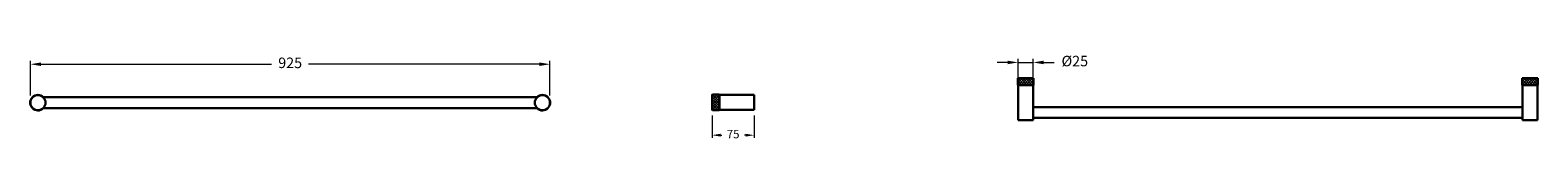
# Model space of a CAD drawing. Units: millimetres. Extents: x 8244 to 10934, y 1653 to 1805.
import ezdxf

# ---------------------------------------------------------------- set-up
doc = ezdxf.new("R2010")
doc.units = ezdxf.units.MM
doc.styles.get("Standard").update_dxf_attribs({"font": 'GOTHIC.TTF'})
doc.dimstyles.new('200', dxfattribs={"dimtxt": 5, "dimasz": 5, "dimexe": 1.25, "dimexo": 5, "dimgap": 1, "dimtad": 0, "dimtih": 1, "dimtoh": 1, "dimtxsty": 'Standard', "dimcen": 0, "dimclrd": 256, "dimclre": 256, "dimadec": 0, "dimazin": 0, "dimtfac": 1, "dimtmove": 0, "dimatfit": 3, "dimfxl": 1, "dimlwd": 9, "dimlwe": 9, "dimarcsym": 0})
pattern_1 = [(135, (-119.6295, 0), (-2.245064, -2.245064), []), (225, (-119.6295, 0), (2.245064, -2.245064), [])]

# ---------------------------------------------------------------- blocks, each defined once
blk = doc.blocks.new('*D5')
at = {"lineweight": 9, "transparency": 16777216}
for p, q in [((9987.7, 1792.6), (9968.9, 1792.6)), ((10006.4, 1764.3), (10006.4, 1798.8)), ((10006.4, 1792.6), (10033.1, 1792.6)), ((10033.1, 1764.3), (10033.1, 1798.8)), ((10051.9, 1792.6), (10070.6, 1792.6))]:
    blk.add_line(p, q, dxfattribs=at)
at = {"transparency": 16777216}
for points in [[(9987.7, 1795.7), (9987.7, 1789.4), (10006.4, 1792.6)], [(10051.9, 1795.7), (10051.9, 1789.4), (10033.1, 1792.6)]]:
    blk.add_solid(points, dxfattribs=at)
at = {"layer": 'Defpoints', "color": 0, "transparency": 16777216}
for p in [(10033.1, 1792.6), (10006.4, 1751.8), (10033.1, 1751.8)]:
    blk.add_point(p, dxfattribs=at)
at = {"color": 0, "lineweight": 30, "transparency": 16777216, "insert": (10107.6, 1792.6), "char_height": 18.75, "attachment_point": 5}
blk.add_mtext('%%C25', dxfattribs=at)
blk = doc.blocks.new('*D6')
at = {"lineweight": 9, "transparency": 16777216}
for p, q in [((8244.2, 1733.3), (8244.2, 1795.6)), ((8263, 1789.4), (8674.7, 1789.4)), ((9152.5, 1789.4), (8740.7, 1789.4)), ((9171.2, 1733.3), (9171.2, 1795.6))]:
    blk.add_line(p, q, dxfattribs=at)
at = {"transparency": 16777216}
for points in [[(8263, 1792.5), (8263, 1786.2), (8244.2, 1789.4)], [(9152.5, 1792.5), (9152.5, 1786.2), (9171.2, 1789.4)]]:
    blk.add_solid(points, dxfattribs=at)
at = {"layer": 'Defpoints', "color": 0, "transparency": 16777216}
for p in [(8244.2, 1789.4), (8244.2, 1720.8), (9171.2, 1720.8)]:
    blk.add_point(p, dxfattribs=at)
at = {"color": 0, "lineweight": 30, "transparency": 16777216, "insert": (8707.7, 1789.4), "char_height": 18.75, "attachment_point": 5}
blk.add_mtext('925', dxfattribs=at)
blk = doc.blocks.new('*D7')
at = {"lineweight": 9, "transparency": 16777216}
for p, q in [((9460.5, 1698), (9460.5, 1657.8)), ((9535.5, 1698), (9535.5, 1657.8)), ((9475.5, 1662.8), (9477.7, 1662.8)), ((9520.5, 1662.8), (9518.4, 1662.8))]:
    blk.add_line(p, q, dxfattribs=at)
at = {"transparency": 16777216}
for points in [[(9475.5, 1665.3), (9475.5, 1660.3), (9460.5, 1662.8)], [(9520.5, 1665.3), (9520.5, 1660.3), (9535.5, 1662.8)]]:
    blk.add_solid(points, dxfattribs=at)
at = {"layer": 'Defpoints', "color": 0, "transparency": 16777216}
for p in [(9460.5, 1708), (9535.5, 1708), (9535.5, 1662.8)]:
    blk.add_point(p, dxfattribs=at)
at = {"color": 0, "lineweight": 30, "transparency": 16777216, "insert": (9498, 1662.8), "char_height": 15, "attachment_point": 5}
blk.add_mtext('75', dxfattribs=at)

msp = doc.modelspace()

# ---------------------------------------------------------------- hatches: boundary and pattern name
at = {"lineweight": 5, "true_color": 0x939598}
h = msp.add_hatch(dxfattribs=at)
h.set_pattern_fill('ANSI37', color=252, angle=90)
h.set_pattern_definition(pattern_1)
h.paths.add_polyline_path([(10005.876, 1764.261), (10005.876, 1752.261), (10033.676, 1752.261), (10033.676, 1764.261)])
h = msp.add_hatch(dxfattribs=at)
h.set_pattern_fill('ANSI37', color=252, angle=90)
h.set_pattern_definition(pattern_1)
h.paths.add_polyline_path([(10905.876, 1764.261), (10905.876, 1752.261), (10933.676, 1752.261), (10933.676, 1764.261)])
h = msp.add_hatch(dxfattribs=at)
h.set_pattern_fill('ANSI37', color=252, angle=90)
h.set_pattern_definition([(135, (-194.982, 0), (-2.245064, -2.245064), []), (225, (-194.982, 0), (2.245064, -2.245064), [])])
h.paths.add_polyline_path([(9461.029, 1707.48), (9473.029, 1707.48), (9473.029, 1735.28), (9461.029, 1735.28)])

# ---------------------------------------------------------------- linework, layer by layer
at = {"lineweight": 30}
for p, q in [((10006.376, 1764.761), (10005.876, 1764.261)), ((10005.876, 1764.261), (10005.876, 1752.261)), ((10033.676, 1764.261), (10005.876, 1764.261)), ((10006.376, 1751.761), (10005.876, 1752.261)), ((10033.676, 1752.261), (10005.876, 1752.261)), ((10033.176, 1764.761), (10006.376, 1764.761)), ((10006.376, 1751.761), (10033.176, 1751.761)), ((10033.176, 1751.761), (10006.376, 1751.761)), ((10006.446, 1764.761), (10033.106, 1764.761)), ((10006.446, 1751.761), (10006.446, 1689.761)), ((10033.106, 1751.761), (10033.106, 1689.761)), ((10033.176, 1764.761), (10033.676, 1764.261)), ((10033.176, 1751.761), (10033.676, 1752.261)), ((10033.676, 1752.261), (10033.676, 1764.261)), ((10906.376, 1764.761), (10905.876, 1764.261)), ((10905.876, 1752.261), (10905.876, 1764.261)), ((10905.876, 1764.261), (10933.676, 1764.261)), ((10906.376, 1751.761), (10905.876, 1752.261)), ((10905.876, 1752.261), (10933.676, 1752.261)), ((10906.376, 1764.761), (10933.176, 1764.761)), ((10933.176, 1751.761), (10906.376, 1751.761)), ((10906.376, 1751.761), (10933.176, 1751.761)), ((10933.106, 1764.761), (10906.446, 1764.761)), ((10906.446, 1751.761), (10906.446, 1689.761)), ((10933.106, 1751.761), (10933.106, 1689.761)), ((10933.176, 1764.761), (10933.676, 1764.261)), ((10933.176, 1751.761), (10933.676, 1752.261)), ((10933.676, 1764.261), (10933.676, 1752.261)), ((8266.796, 1730.761), (9148.657, 1730.761)), ((9460.529, 1734.78), (9461.029, 1735.28)), ((9460.529, 1734.78), (9460.529, 1707.98)), ((9460.529, 1707.98), (9460.529, 1734.64)), ((9473.029, 1735.28), (9461.029, 1735.28)), ((9461.029, 1735.28), (9461.029, 1707.48)), ((9473.529, 1734.78), (9473.029, 1735.28)), ((9473.029, 1735.28), (9473.029, 1707.48)), ((9473.529, 1707.98), (9473.529, 1734.78)), ((9473.529, 1734.78), (9473.529, 1707.98)), ((9473.529, 1734.64), (9535.529, 1734.64)), ((9535.529, 1707.98), (9535.529, 1734.64)), ((8266.796, 1710.761), (9148.657, 1710.761)), ((9460.529, 1707.98), (9461.029, 1707.48)), ((9461.029, 1707.48), (9473.029, 1707.48)), ((9473.529, 1707.98), (9473.029, 1707.48)), ((9473.529, 1707.98), (9535.529, 1707.98)), ((10033.106, 1713.061), (10906.446, 1713.061)), ((10006.446, 1689.761), (10033.106, 1689.761)), ((10033.106, 1693.761), (10906.446, 1693.761)), ((10906.446, 1689.761), (10933.106, 1689.761))]:
    msp.add_line(p, q, dxfattribs=at)
for centre in [(8257.727, 1720.761), (9157.727, 1720.761)]:
    msp.add_circle(centre, 13.5, dxfattribs=at)
for centre, start, end in [((8257.727, 1720.761), 46.006983, 313.993017), ((9157.727, 1720.761), 226.006983, 133.993017)]:
    msp.add_arc(centre, 13.9, start, end, dxfattribs=at)

# ---------------------------------------------------------------- dimensions: what is measured, and where the dimension line sits
for base, p1, p2, text, picture, middle in [((10033.106, 1792.558), (10006.446, 1751.761), (10033.106, 1751.761), '%%C25', '*D5', (10107.605, 1792.558)), ((8244.227, 1789.367), (9171.227, 1720.761), (8244.227, 1720.761), '925', '*D6', (8707.727, 1789.367))]:
    dim = msp.add_linear_dim(base=base, p1=p1, p2=p2, text=text, dimstyle='200', override={"dimtxt": 18.75, "dimasz": 18.75, "dimexe": 6.25, "dimexo": 12.5, "dimgap": 12.5, "dimarcsym": 1}, dxfattribs=at)
    dim.commit()
    dim.dimension.update_dxf_attribs({"geometry": picture, "text_midpoint": middle})
dim = msp.add_linear_dim(base=(9535.529, 1662.848), p1=(9460.529, 1707.98), p2=(9535.529, 1707.98), angle=180, dimstyle='200', override={"dimtxt": 15, "dimasz": 15, "dimexe": 5, "dimexo": 10, "dimgap": 10, "dimarcsym": 1}, dxfattribs=at)
dim.commit()
dim.dimension.update_dxf_attribs({"geometry": '*D7', "text_midpoint": (9498.029, 1662.848), "dimtype": 160})

doc.saveas('drawing.dxf')
